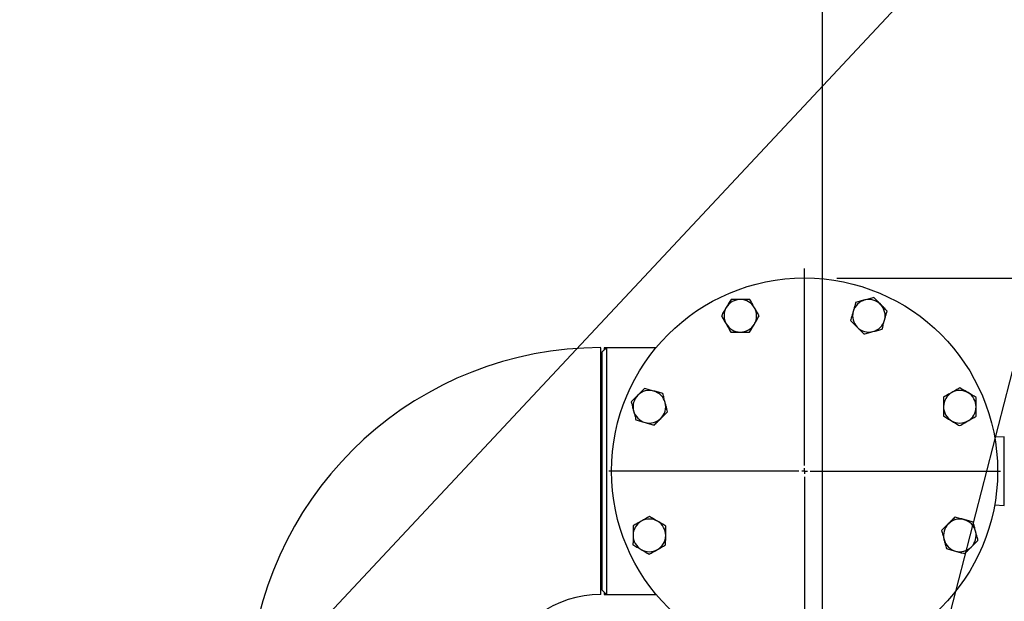
# Model space of a CAD drawing. Extents: x 0.5 to 33.5, y 0.5 to 21.5.
# Drawn here: x 27 to 28.9, y 9.5 to 10.6 of the extents above; entities that cross this region are included whole.
import ezdxf

# ---------------------------------------------------------------- set-up
doc = ezdxf.new("R2010")
doc.units = 0
doc.header["$MEASUREMENT"] = 0
doc.header["$PDSIZE"] = -1
doc.linetypes.add('SLD-SOLID', pattern=[0])
doc.layers.get('0').update_dxf_attribs({"linetype": 'CONTINUOUS'})
doc.layers.get('DEFPOINTS').update_dxf_attribs({"linetype": 'CONTINUOUS'})
doc.layers.add('SLD-0', color=179, linetype='SLD-SOLID')
doc.styles.add('SLDTEXTSTYLE0', font='txt', dxfattribs={"width": 0.913})
doc.dimstyles.new('SLDDIMSTYLE3', dxfattribs={"dimtxt": 0.1875, "dimasz": 0.18, "dimexe": 0, "dimexo": 0.0625, "dimgap": 0.046875, "dimtad": 0, "dimtih": 1, "dimtoh": 1, "dimdec": 1, "dimlfac": 18, "dimrnd": 1e-09, "dimzin": 12, "dimtxsty": 'SLDTEXTSTYLE0', "dimsah": 1, "dimcen": 0.09, "dimazin": 3, "dimtfac": 1, "dimtdec": 3, "dimtofl": 0, "dimtmove": 0, "dimatfit": 3, "dimtolj": 1, "dimtzin": 12})
doc.dimstyles.new('SLDDIMSTYLE4', dxfattribs={"dimtxt": 0.18, "dimasz": 0.18, "dimexe": 0, "dimexo": 0.0625, "dimgap": 0, "dimtad": 0, "dimtih": 1, "dimtoh": 1, "dimdec": 0, "dimrnd": 1e-09, "dimzin": 0, "dimtxsty": 'STANDARD', "dimsah": 1, "dimcen": 0.09, "dimazin": 3, "dimtfac": 0.18, "dimtdec": 0, "dimtofl": 0, "dimtmove": 0, "dimatfit": 3, "dimtolj": 1, "dimtzin": 0})

# ---------------------------------------------------------------- blocks, each defined once
blk = doc.blocks.new('_D_12')
at = {"layer": 'DEFPOINTS', "color": 0}
for p in [(28.4994, 10.0859), (29.4268, 4.4016), (32.238, 4.4016)]:
    blk.add_point(p, dxfattribs=at)
at = {"layer": 'SLD-0', "color": 0}
for p, q in [((28.5619, 10.0859), (32.238, 10.0859)), ((32.238, 9.9059), (32.238, 7.5774)), ((32.238, 4.5816), (32.238, 7.2407)), ((29.4893, 4.4016), (32.238, 4.4016))]:
    blk.add_line(p, q, dxfattribs=at)
for points in [[(32.208, 9.9059), (32.268, 9.9059), (32.238, 10.0859)], [(32.208, 4.5816), (32.268, 4.5816), (32.238, 4.4016)]]:
    blk.add_solid(points, dxfattribs=at)
at = {"layer": 'SLD-0', "color": 0, "insert": (32.238, 7.409), "char_height": 0.1875, "attachment_point": 5, "style": 'SLDTEXTSTYLE0'}
blk.add_mtext('\\A1;102.3 [259.9]', dxfattribs=at)
blk = doc.blocks.new('_D_19')
at = {"layer": 'DEFPOINTS', "color": 0}
for p in [(28.88, 9.7109), (31.295, 9.7109), (29.3062, 4.8679)]:
    blk.add_point(p, dxfattribs=at)
at = {"layer": 'SLD-0', "color": 0}
for p, q in [((28.9425, 9.7109), (31.295, 9.7109)), ((31.295, 9.5309), (31.295, 6.5238)), ((31.295, 5.0479), (31.295, 6.1871)), ((29.3687, 4.8679), (31.295, 4.8679))]:
    blk.add_line(p, q, dxfattribs=at)
for points in [[(31.265, 9.5309), (31.325, 9.5309), (31.295, 9.7109)], [(31.265, 5.0479), (31.325, 5.0479), (31.295, 4.8679)]]:
    blk.add_solid(points, dxfattribs=at)
at = {"layer": 'SLD-0', "color": 0, "insert": (31.295, 6.3554), "char_height": 0.1875, "attachment_point": 5, "style": 'SLDTEXTSTYLE0'}
blk.add_mtext('\\A1;87.2 [221.4]', dxfattribs=at)
blk = doc.blocks.new('_D_20')
at = {"layer": 'DEFPOINTS', "color": 0}
for p in [(26.7833, 10.7167), (26.7833, 8.5564), (28.5345, 8.5564)]:
    blk.add_point(p, dxfattribs=at)
at = {"layer": 'SLD-0', "color": 0}
for p, q in [((26.7833, 10.7167), (26.5416, 10.7167)), ((26.7833, 8.6189), (26.7833, 10.7167)), ((28.3545, 10.7167), (26.9633, 10.7167)), ((28.5345, 8.6189), (28.5345, 10.7167))]:
    blk.add_line(p, q, dxfattribs=at)
for points in [[(26.9633, 10.7467), (26.9633, 10.6867), (26.7833, 10.7167)], [(28.3545, 10.7467), (28.3545, 10.6867), (28.5345, 10.7167)]]:
    blk.add_solid(points, dxfattribs=at)
at = {"layer": 'SLD-0', "color": 0, "insert": (25.9312, 10.7167), "char_height": 0.1875, "attachment_point": 5, "style": 'SLDTEXTSTYLE0'}
blk.add_mtext('\\A1;31.5 [80.1]', dxfattribs=at)
blk = doc.blocks.new('SW_CENTERMARKSYMBOL_1')
at = {"layer": 'SLD-0', "color": 0}
for p, q in [((0, 0.0111), (0, 0.3935)), ((-0.0111, 0), (-0.3806, 0)), ((0, 0), (-0.0056, 0)), ((0, 0), (0, 0.0056)), ((0, 0), (0, -0.0056)), ((0, 0), (0.0056, 0)), ((0.0111, 0), (0.3806, 0)), ((0, -0.0111), (0, -0.3806))]:
    blk.add_line(p, q, dxfattribs=at)

msp = doc.modelspace()

# ---------------------------------------------------------------- linework, layer by layer
at = {"color": 7, "linetype": 'CONTINUOUS'}
for p, q in [((28.1142, 9.9507), (28.1054, 9.942)), ((28.1054, 9.942), (28.1054, 9.7109)), ((28.1142, 9.9507), (28.1098, 9.9507)), ((28.2107, 9.9507), (28.1142, 9.9507)), ((28.1142, 9.9507), (28.1142, 9.4711)), ((28.8877, 9.7777), (28.8689, 9.7768)), ((28.8877, 9.6442), (28.8877, 9.7777)), ((28.1054, 9.7109), (28.1054, 9.4799)), ((28.8689, 9.645), (28.8877, 9.6442)), ((28.1054, 9.4799), (28.1142, 9.4711)), ((28.1098, 9.4711), (28.1142, 9.4711)), ((28.1142, 9.4711), (28.2107, 9.4711))]:
    msp.add_line(p, q, dxfattribs=at)
msp.add_circle((28.4994, 9.7109), 0.3753, dxfattribs=at)
for centre, radius, start, end in [((28.3745, 10.0127), 0.0317, 89.5942, 149.5942), ((28.3745, 10.0127), 0.0317, 29.5942, 89.5942), ((28.6244, 10.0127), 0.0317, 104.5942, 164.5942), ((28.6244, 10.0127), 0.0317, 44.5942, 104.5942), ((28.6244, 10.0127), 0.0317, 344.5942, 44.5942), ((28.3745, 10.0127), 0.0317, 149.5942, 209.5942), ((28.3745, 10.0127), 0.0317, 329.5942, 29.5942), ((28.6244, 10.0127), 0.0317, 164.5942, 224.5942), ((28.3745, 10.0127), 0.0317, 209.5942, 269.5942), ((28.3745, 10.0127), 0.0317, 269.5942, 329.5942), ((28.6244, 10.0127), 0.0317, 284.5942, 344.5942), ((28.6244, 10.0127), 0.0317, 224.5942, 284.5942), ((28.1032, 9.2666), 0.6842, 89.9999, 174.6025), ((28.1977, 9.8359), 0.0317, 134.5942, 194.5942), ((28.1977, 9.8359), 0.0317, 74.5942, 134.5942), ((28.1977, 9.8359), 0.0317, 14.5942, 74.5942), ((28.8012, 9.8359), 0.0317, 119.5942, 179.5942), ((28.8012, 9.8359), 0.0317, 59.5942, 119.5942), ((28.8012, 9.8359), 0.0317, 359.5942, 59.5942), ((28.1977, 9.8359), 0.0317, 314.5942, 14.5942), ((28.1977, 9.8359), 0.0317, 194.5942, 254.5942), ((28.8012, 9.8359), 0.0317, 179.5942, 239.5942), ((28.8012, 9.8359), 0.0317, 299.5942, 359.5942), ((28.1977, 9.8359), 0.0317, 254.5942, 314.5942), ((28.8012, 9.8359), 0.0317, 239.5942, 299.5942), ((28.1977, 9.5859), 0.0317, 119.5942, 179.5942), ((28.1977, 9.5859), 0.0317, 59.5942, 119.5942), ((28.1977, 9.5859), 0.0317, 359.5942, 59.5942), ((28.8012, 9.5859), 0.0317, 74.5942, 134.5942), ((28.8012, 9.5859), 0.0317, 14.5942, 74.5942), ((28.8012, 9.5859), 0.0317, 134.5942, 194.5942), ((28.8012, 9.5859), 0.0317, 314.5942, 14.5942), ((28.1977, 9.5859), 0.0317, 179.5942, 239.5942), ((28.1977, 9.5859), 0.0317, 299.5942, 359.5942), ((28.8012, 9.5859), 0.0317, 194.5942, 254.5942), ((28.1977, 9.5859), 0.0317, 239.5942, 299.5942), ((28.8012, 9.5859), 0.0317, 254.5942, 314.5942), ((28.1032, 9.2666), 0.2046, 90, 161.6629)]:
    msp.add_arc(centre, radius, start, end, dxfattribs=at)
for points, knots in [([(28.3564, 10.0445), (28.3548, 10.042), (28.3518, 10.0368), (28.3487, 10.0314), (28.3471, 10.0287)], [0, 0, 0, 0, 0.495464, 1, 1, 1, 1]), ([(28.3747, 10.0444), (28.3716, 10.0444), (28.3654, 10.0445), (28.3594, 10.0445), (28.3564, 10.0445)], [0, 0, 0, 0, 0.494512, 1, 1, 1, 1]), ([(28.393, 10.0443), (28.39, 10.0443), (28.384, 10.0443), (28.3778, 10.0444), (28.3747, 10.0444)], [0, 0, 0, 0, 0.49546, 1, 1, 1, 1]), ([(28.4021, 10.0283), (28.4005, 10.031), (28.3975, 10.0364), (28.3945, 10.0416), (28.393, 10.0443)], [0, 0, 0, 0, 0.494512, 1, 1, 1, 1]), ([(28.5987, 10.0388), (28.5979, 10.0359), (28.5963, 10.0301), (28.5946, 10.0241), (28.5938, 10.0211)], [0, 0, 0, 0, 0.495449, 1, 1, 1, 1]), ([(28.6164, 10.0434), (28.6134, 10.0426), (28.6074, 10.041), (28.6016, 10.0395), (28.5987, 10.0388)], [0, 0, 0, 0, 0.494515, 1, 1, 1, 1]), ([(28.6341, 10.048), (28.6313, 10.0472), (28.6255, 10.0457), (28.6194, 10.0442), (28.6164, 10.0434)], [0, 0, 0, 0, 0.495456, 1, 1, 1, 1]), ([(28.647, 10.0349), (28.6449, 10.0371), (28.6405, 10.0415), (28.6363, 10.0458), (28.6341, 10.048)], [0, 0, 0, 0, 0.494513, 1, 1, 1, 1]), ([(28.6599, 10.0219), (28.6578, 10.024), (28.6536, 10.0283), (28.6492, 10.0327), (28.647, 10.0349)], [0, 0, 0, 0, 0.495459, 1, 1, 1, 1]), ([(28.3471, 10.0287), (28.3455, 10.0261), (28.3424, 10.0207), (28.3393, 10.0155), (28.3378, 10.0129)], [0, 0, 0, 0, 0.494511, 1, 1, 1, 1]), ([(28.3378, 10.0129), (28.3393, 10.0103), (28.3422, 10.0051), (28.3453, 9.9997), (28.3469, 9.997)], [0, 0, 0, 0, 0.495457, 1, 1, 1, 1]), ([(28.4018, 9.9966), (28.4034, 9.9992), (28.4065, 10.0046), (28.4096, 10.0098), (28.4111, 10.0124)], [0, 0, 0, 0, 0.494507, 1, 1, 1, 1]), ([(28.4111, 10.0124), (28.4096, 10.015), (28.4067, 10.0202), (28.4036, 10.0256), (28.4021, 10.0283)], [0, 0, 0, 0, 0.495451, 1, 1, 1, 1]), ([(28.5938, 10.0211), (28.593, 10.0181), (28.5913, 10.0121), (28.5898, 10.0063), (28.5889, 10.0034)], [0, 0, 0, 0, 0.494511, 1, 1, 1, 1]), ([(28.655, 10.0042), (28.6558, 10.0072), (28.6575, 10.0132), (28.6591, 10.019), (28.6599, 10.0219)], [0, 0, 0, 0, 0.494505, 1, 1, 1, 1]), ([(28.3469, 9.997), (28.3484, 9.9943), (28.3514, 9.9889), (28.3544, 9.9837), (28.3559, 9.981)], [0, 0, 0, 0, 0.494506, 1, 1, 1, 1]), ([(28.3926, 9.9808), (28.3941, 9.9834), (28.3971, 9.9885), (28.4002, 9.9939), (28.4018, 9.9966)], [0, 0, 0, 0, 0.495451, 1, 1, 1, 1]), ([(28.5889, 10.0034), (28.591, 10.0013), (28.5953, 9.997), (28.5996, 9.9926), (28.6018, 9.9904)], [0, 0, 0, 0, 0.495454, 1, 1, 1, 1]), ([(28.6501, 9.9866), (28.6509, 9.9894), (28.6525, 9.9952), (28.6542, 10.0012), (28.655, 10.0042)], [0, 0, 0, 0, 0.495463, 1, 1, 1, 1]), ([(28.3559, 9.981), (28.3589, 9.981), (28.3649, 9.981), (28.3711, 9.9809), (28.3742, 9.9809)], [0, 0, 0, 0, 0.495458, 1, 1, 1, 1]), ([(28.3742, 9.9809), (28.3773, 9.9809), (28.3835, 9.9808), (28.3895, 9.9808), (28.3926, 9.9808)], [0, 0, 0, 0, 0.49451, 1, 1, 1, 1]), ([(28.6018, 9.9904), (28.604, 9.9882), (28.6083, 9.9838), (28.6125, 9.9795), (28.6147, 9.9773)], [0, 0, 0, 0, 0.494518, 1, 1, 1, 1]), ([(28.6147, 9.9773), (28.6176, 9.9781), (28.6234, 9.9796), (28.6294, 9.9811), (28.6324, 9.9819)], [0, 0, 0, 0, 0.4954581, 1, 1, 1, 1]), ([(28.6324, 9.9819), (28.6354, 9.9827), (28.6414, 9.9843), (28.6472, 9.9858), (28.6501, 9.9866)], [0, 0, 0, 0, 0.494512, 1, 1, 1, 1]), ([(28.1032, 9.4711), (28.1032, 9.4713), (28.1032, 9.4716), (28.1032, 9.4743), (28.1032, 9.4785), (28.1032, 9.4844), (28.1032, 9.4919), (28.1032, 9.501), (28.1032, 9.5115), (28.1032, 9.5234), (28.1032, 9.5368), (28.1032, 9.5513), (28.1032, 9.567), (28.1032, 9.5837), (28.1032, 9.6013), (28.1032, 9.6197), (28.1032, 9.6387), (28.1032, 9.6582), (28.1032, 9.6781), (28.1032, 9.6983), (28.1032, 9.7185), (28.1032, 9.7387), (28.1032, 9.7587), (28.1032, 9.7784), (28.1032, 9.7975), (28.1032, 9.8161), (28.1032, 9.8339), (28.1032, 9.8508), (28.1032, 9.8668), (28.1032, 9.8816), (28.1032, 9.8952), (28.1032, 9.9075), (28.1032, 9.9184), (28.1032, 9.9279), (28.1032, 9.9357), (28.1032, 9.942), (28.1032, 9.9467), (28.1032, 9.95), (28.1032, 9.9505), (28.1032, 9.9507)], [0, 0, 0, 0, 0.0268, 0.053695, 0.080591, 0.107391, 0.134191, 0.161087, 0.187982, 0.214782, 0.241582, 0.268478, 0.295374, 0.322173, 0.348973, 0.375869, 0.402764, 0.429564, 0.456364, 0.48326, 0.510155, 0.536955, 0.563755, 0.590651, 0.617547, 0.644346, 0.671146, 0.698042, 0.724938, 0.751737, 0.778537, 0.805433, 0.832328, 0.859129, 0.885928, 0.912824, 0.93972, 0.96652, 1, 1, 1, 1]), ([(28.1098, 9.9505), (28.1098, 9.9506), (28.1098, 9.9508), (28.1098, 9.9496), (28.1098, 9.9474), (28.1098, 9.9463)], [0, 0, 0, 0, 0.1290038, 0.5809824, 1, 1, 1, 1]), ([(28.1754, 9.8585), (28.1732, 9.8564), (28.1688, 9.852), (28.1645, 9.8478), (28.1624, 9.8456)], [0, 0, 0, 0, 0.494511, 1, 1, 1, 1]), ([(28.1885, 9.8714), (28.1863, 9.8693), (28.1821, 9.8651), (28.1776, 9.8607), (28.1754, 9.8585)], [0, 0, 0, 0, 0.495454, 1, 1, 1, 1]), ([(28.2061, 9.8665), (28.2032, 9.8673), (28.1972, 9.869), (28.1914, 9.8706), (28.1885, 9.8714)], [0, 0, 0, 0, 0.494514, 1, 1, 1, 1]), ([(28.2238, 9.8616), (28.2209, 9.8624), (28.2151, 9.864), (28.2092, 9.8657), (28.2061, 9.8665)], [0, 0, 0, 0, 0.495459, 1, 1, 1, 1]), ([(28.2284, 9.8439), (28.2276, 9.8469), (28.2261, 9.8529), (28.2246, 9.8587), (28.2238, 9.8616)], [0, 0, 0, 0, 0.494511, 1, 1, 1, 1]), ([(28.7855, 9.8635), (28.7828, 9.862), (28.7774, 9.8589), (28.7722, 9.856), (28.7696, 9.8545)], [0, 0, 0, 0, 0.494511, 1, 1, 1, 1]), ([(28.8014, 9.8726), (28.7988, 9.8711), (28.7936, 9.8681), (28.7882, 9.8651), (28.7855, 9.8635)], [0, 0, 0, 0, 0.495457, 1, 1, 1, 1]), ([(28.8172, 9.8633), (28.8146, 9.8648), (28.8092, 9.868), (28.804, 9.871), (28.8014, 9.8726)], [0, 0, 0, 0, 0.494508, 1, 1, 1, 1]), ([(28.833, 9.854), (28.8305, 9.8555), (28.8253, 9.8586), (28.8199, 9.8617), (28.8172, 9.8633)], [0, 0, 0, 0, 0.495451, 1, 1, 1, 1]), ([(28.1624, 9.8456), (28.1631, 9.8428), (28.1646, 9.8369), (28.1662, 9.8309), (28.167, 9.8279)], [0, 0, 0, 0, 0.495464, 1, 1, 1, 1]), ([(28.233, 9.8262), (28.2323, 9.829), (28.2308, 9.8349), (28.2292, 9.8409), (28.2284, 9.8439)], [0, 0, 0, 0, 0.4954505, 1, 1, 1, 1]), ([(28.7696, 9.8545), (28.7695, 9.8515), (28.7695, 9.8455), (28.7694, 9.8393), (28.7694, 9.8361)], [0, 0, 0, 0, 0.495462, 1, 1, 1, 1]), ([(28.8329, 9.8357), (28.8329, 9.8388), (28.833, 9.845), (28.833, 9.851), (28.833, 9.854)], [0, 0, 0, 0, 0.494512, 1, 1, 1, 1]), ([(28.167, 9.8279), (28.1678, 9.8249), (28.1693, 9.8189), (28.1708, 9.8131), (28.1716, 9.8102)], [0, 0, 0, 0, 0.494512, 1, 1, 1, 1]), ([(28.22, 9.8133), (28.2222, 9.8155), (28.2266, 9.8198), (28.2309, 9.824), (28.233, 9.8262)], [0, 0, 0, 0, 0.494513, 1, 1, 1, 1]), ([(28.7694, 9.8361), (28.7694, 9.8331), (28.7694, 9.8269), (28.7693, 9.8208), (28.7693, 9.8178)], [0, 0, 0, 0, 0.494512, 1, 1, 1, 1]), ([(28.8328, 9.8174), (28.8328, 9.8203), (28.8328, 9.8263), (28.8329, 9.8325), (28.8329, 9.8357)], [0, 0, 0, 0, 0.495448, 1, 1, 1, 1]), ([(28.1716, 9.8102), (28.1745, 9.8094), (28.1803, 9.8078), (28.1862, 9.8061), (28.1893, 9.8053)], [0, 0, 0, 0, 0.495457, 1, 1, 1, 1]), ([(28.1893, 9.8053), (28.1922, 9.8045), (28.1982, 9.8028), (28.204, 9.8012), (28.2069, 9.8004)], [0, 0, 0, 0, 0.494511, 1, 1, 1, 1]), ([(28.2069, 9.8004), (28.2091, 9.8025), (28.2133, 9.8067), (28.2178, 9.8111), (28.22, 9.8133)], [0, 0, 0, 0, 0.495458, 1, 1, 1, 1]), ([(28.7693, 9.8178), (28.7719, 9.8163), (28.777, 9.8133), (28.7824, 9.8101), (28.7851, 9.8085)], [0, 0, 0, 0, 0.495458, 1, 1, 1, 1]), ([(28.7851, 9.8085), (28.7877, 9.807), (28.7931, 9.8038), (28.7983, 9.8008), (28.8009, 9.7993)], [0, 0, 0, 0, 0.494515, 1, 1, 1, 1]), ([(28.8009, 9.7993), (28.8035, 9.8007), (28.8087, 9.8037), (28.8141, 9.8068), (28.8168, 9.8083)], [0, 0, 0, 0, 0.49546, 1, 1, 1, 1]), ([(28.8168, 9.8083), (28.8195, 9.8098), (28.8249, 9.8129), (28.8301, 9.8159), (28.8328, 9.8174)], [0, 0, 0, 0, 0.494515, 1, 1, 1, 1]), ([(28.182, 9.6135), (28.1794, 9.612), (28.174, 9.609), (28.1687, 9.606), (28.1661, 9.6045)], [0, 0, 0, 0, 0.494509, 1, 1, 1, 1]), ([(28.198, 9.6226), (28.1954, 9.6211), (28.1902, 9.6182), (28.1848, 9.6151), (28.182, 9.6135)], [0, 0, 0, 0, 0.495457, 1, 1, 1, 1]), ([(28.2138, 9.6133), (28.2111, 9.6149), (28.2058, 9.618), (28.2006, 9.6211), (28.198, 9.6226)], [0, 0, 0, 0, 0.494511, 1, 1, 1, 1]), ([(28.2296, 9.604), (28.227, 9.6055), (28.2218, 9.6086), (28.2165, 9.6117), (28.2138, 9.6133)], [0, 0, 0, 0, 0.495453, 1, 1, 1, 1]), ([(28.7919, 9.6214), (28.7898, 9.6193), (28.7855, 9.6151), (28.7811, 9.6107), (28.7789, 9.6085)], [0, 0, 0, 0, 0.495453, 1, 1, 1, 1]), ([(28.8096, 9.6165), (28.8066, 9.6174), (28.8006, 9.619), (28.7949, 9.6206), (28.7919, 9.6214)], [0, 0, 0, 0, 0.494513, 1, 1, 1, 1]), ([(28.8273, 9.6117), (28.8244, 9.6125), (28.8186, 9.6141), (28.8126, 9.6157), (28.8096, 9.6165)], [0, 0, 0, 0, 0.495459, 1, 1, 1, 1]), ([(28.8319, 9.5939), (28.8311, 9.5969), (28.8295, 9.6029), (28.828, 9.6087), (28.8273, 9.6117)], [0, 0, 0, 0, 0.494512, 1, 1, 1, 1]), ([(28.1661, 9.6045), (28.1661, 9.6015), (28.166, 9.5955), (28.166, 9.5893), (28.166, 9.5862)], [0, 0, 0, 0, 0.495462, 1, 1, 1, 1]), ([(28.2294, 9.5857), (28.2295, 9.5888), (28.2295, 9.595), (28.2295, 9.601), (28.2296, 9.604)], [0, 0, 0, 0, 0.494512, 1, 1, 1, 1]), ([(28.7789, 9.6085), (28.7767, 9.6064), (28.7723, 9.602), (28.768, 9.5978), (28.7658, 9.5957)], [0, 0, 0, 0, 0.494512, 1, 1, 1, 1]), ([(28.7658, 9.5957), (28.7666, 9.5928), (28.7681, 9.587), (28.7697, 9.581), (28.7704, 9.5779)], [0, 0, 0, 0, 0.495465, 1, 1, 1, 1]), ([(28.8365, 9.5762), (28.8357, 9.5791), (28.8342, 9.5849), (28.8327, 9.5909), (28.8319, 9.5939)], [0, 0, 0, 0, 0.495451, 1, 1, 1, 1]), ([(28.166, 9.5862), (28.1659, 9.5831), (28.1659, 9.5769), (28.1659, 9.5709), (28.1658, 9.5678)], [0, 0, 0, 0, 0.494512, 1, 1, 1, 1]), ([(28.2293, 9.5674), (28.2293, 9.5704), (28.2294, 9.5764), (28.2294, 9.5826), (28.2294, 9.5857)], [0, 0, 0, 0, 0.495448, 1, 1, 1, 1]), ([(28.7704, 9.5779), (28.7712, 9.575), (28.7728, 9.569), (28.7743, 9.5632), (28.7751, 9.5602)], [0, 0, 0, 0, 0.494512, 1, 1, 1, 1]), ([(28.8234, 9.5633), (28.8256, 9.5655), (28.8301, 9.5699), (28.8343, 9.5741), (28.8365, 9.5762)], [0, 0, 0, 0, 0.494517, 1, 1, 1, 1]), ([(28.1658, 9.5678), (28.1684, 9.5663), (28.1736, 9.5633), (28.1789, 9.5602), (28.1816, 9.5586)], [0, 0, 0, 0, 0.495462, 1, 1, 1, 1]), ([(28.1816, 9.5586), (28.1843, 9.557), (28.1896, 9.5539), (28.1948, 9.5508), (28.1974, 9.5493)], [0, 0, 0, 0, 0.494515, 1, 1, 1, 1]), ([(28.1974, 9.5493), (28.2, 9.5508), (28.2053, 9.5537), (28.2107, 9.5568), (28.2134, 9.5583)], [0, 0, 0, 0, 0.495456, 1, 1, 1, 1]), ([(28.2134, 9.5583), (28.216, 9.5599), (28.2214, 9.5629), (28.2267, 9.5659), (28.2293, 9.5674)], [0, 0, 0, 0, 0.494512, 1, 1, 1, 1]), ([(28.7751, 9.5602), (28.7779, 9.5594), (28.7837, 9.5578), (28.7897, 9.5562), (28.7927, 9.5553)], [0, 0, 0, 0, 0.495459, 1, 1, 1, 1]), ([(28.7927, 9.5553), (28.7957, 9.5545), (28.8017, 9.5529), (28.8075, 9.5513), (28.8104, 9.5505)], [0, 0, 0, 0, 0.494515, 1, 1, 1, 1]), ([(28.8104, 9.5505), (28.8125, 9.5526), (28.8168, 9.5568), (28.8212, 9.5611), (28.8234, 9.5633)], [0, 0, 0, 0, 0.495462, 1, 1, 1, 1]), ([(28.1098, 9.4755), (28.1098, 9.475), (28.1098, 9.4731), (28.1098, 9.4715), (28.1098, 9.4713), (28.1098, 9.4713)], [0, 0, 0, 0, 0.175884, 0.631561, 1, 1, 1, 1])]:
    msp.add_open_spline(points, degree=3, knots=knots, dxfattribs=at)

# ---------------------------------------------------------------- block references
at = {"layer": 'SLD-0', "color": 7}
msp.add_blockref('SW_CENTERMARKSYMBOL_1', (28.4994, 9.7109), dxfattribs=at)

# ---------------------------------------------------------------- dimensions: what is measured, and where the dimension line sits
dim = msp.add_linear_dim(base=(26.7833, 10.7167), p1=(28.5345, 8.5564), p2=(26.7833, 8.5564), dimstyle='SLDDIMSTYLE3', dxfattribs=at)
dim.commit()
dim.dimension.update_dxf_attribs({"geometry": '_D_20', "text_midpoint": (25.9312, 10.7167), "dimtype": 160})
for base, p1, p2, picture, middle in [((32.238, 4.4016), (28.4994, 10.0859), (29.4268, 4.4016), '_D_12', (32.238, 7.409)), ((31.295, 9.7109), (29.3062, 4.8679), (28.88, 9.7109), '_D_19', (31.295, 6.3554))]:
    dim = msp.add_linear_dim(base=base, p1=p1, p2=p2, angle=90, dimstyle='SLDDIMSTYLE3', dxfattribs=at)
    dim.commit()
    dim.dimension.update_dxf_attribs({"geometry": picture, "text_midpoint": middle, "dimtype": 160})

# ---------------------------------------------------------------- leaders
for points in [[(26.7994, 8.6058), (29.2408, 11.2144), (30.1177, 11.2144)], [(28.5669, 8.5991), (29.2408, 11.2144), (30.1177, 11.2144)]]:
    msp.add_leader(points, dimstyle='SLDDIMSTYLE4', dxfattribs=at)

doc.saveas('drawing.dxf')
